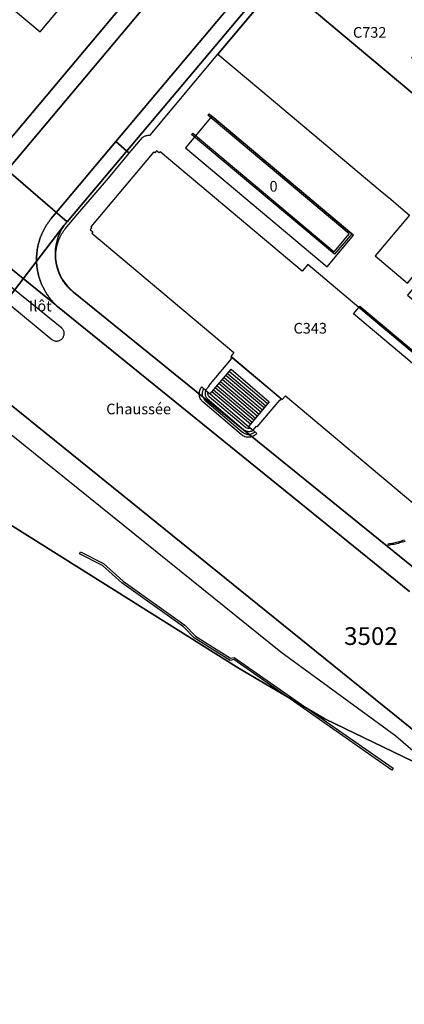
# Model space of a CAD drawing. Extents: x 2498999 to 2500136, y 1116244 to 1117329.
# Drawn here: x 2499359 to 2499413, y 1116849 to 1116988 of the extents above; entities that cross this region are included whole.
import ezdxf

# ---------------------------------------------------------------- set-up
doc = ezdxf.new("R2010")
doc.units = 0
for name, color, linetype in [('L33', 252, 'CONTINUOUS'), ('L37', 252, 'CONTINUOUS'), ('L41', 252, 'CONTINUOUS'), ('L46', 63, 'CONTINUOUS'), ('L53', 252, 'CONTINUOUS'), ('L74', 252, 'CONTINUOUS'), ('L78', 252, 'CONTINUOUS'), ('L83', 63, 'CONTINUOUS'), ('L87', 252, 'CONTINUOUS')]:
    doc.layers.add(name, color=color, linetype=linetype)
doc.styles.add('ECRITURE_DROIT', font='romans.shx')

# ---------------------------------------------------------------- blocks, each defined once
blk = doc.blocks.new('FMEBLOCK52')
at = {"layer": 'L33', "flags": 128}
for points in [[(4.6103, -0.1414), (-0.7897, 4.4385)], [(-2.0199, 2.9988), (3.4001, -1.5811)], [(3.6401, -1.2913), (-1.7698, 3.2786)], [(-1.5297, 3.5687), (3.8802, -1.0012)], [(4.1203, -0.7114), (-1.2796, 3.8585)], [(-1.0297, 4.1487), (4.3701, -0.4313)], [(-4.3802, 2.0088), (-4.44, 1.915), (-4.4919, 1.8163), (-4.5348, 1.7131), (-4.5681, 1.6067), (-4.5921, 1.4977), (-4.6061, 1.3872), (-4.6103, 1.2757), (-4.6043, 1.1642), (-4.5884, 1.0538), (-4.5628, 0.9453), (-4.5276, 0.8394), (-4.4832, 0.7372), (-4.4299, 0.6392), (-4.3679, 0.5465), (-4.2978, 0.4597), (-4.2204, 0.3789), (1.0796, -4.1212), (1.1737, -4.1957), (1.2743, -4.2616), (1.3807, -4.3175), (1.492, -4.3633), (1.607, -4.3985), (1.7246, -4.4229), (1.8441, -4.4364), (1.9645, -4.4385), (2.0844, -4.4297), (2.2027, -4.4094), (2.3189, -4.3782), (2.4318, -4.3366), (2.5401, -4.2844), (2.6432, -4.2227), (2.7398, -4.1512), (2.8298, -4.0711)], [(-4.1001, 1.7587), (-4.131, 1.6882), (-4.1567, 1.6156), (-4.1764, 1.5413), (-4.1906, 1.4654), (-4.1988, 1.3888), (-4.2012, 1.3117), (-4.1975, 1.2349), (-4.1877, 1.1586), (-4.1721, 1.0829), (-4.1507, 1.0089), (-4.1237, 0.937), (-4.0911, 0.8671), (-4.0529, 0.8001), (-4.0101, 0.736), (-3.9621, 0.6755), (-3.9102, 0.6189), (1.2597, -3.781), (1.3319, -3.8313), (1.4078, -3.8758), (1.4867, -3.9149), (1.5685, -3.9482), (1.6523, -3.9754), (1.7377, -3.9966), (1.8248, -4.0113), (1.9123, -4.0199), (2.0006, -4.022), (2.0886, -4.0178), (2.1761, -4.0071), (2.2625, -3.9901), (2.3475, -3.9671), (2.4306, -3.9377), (2.5115, -3.9023), (2.5898, -3.8611)], [(2.2598, -3.5911), (2.1292, -3.6143), (2.0498, -3.6206), (1.97, -3.6196), (1.8645, -3.6087), (1.7605, -3.5866), (1.6597, -3.5535), (1.563, -3.5098), (1.4976, -3.473), (1.4497, -3.4411), (-3.6003, 0.8487), (-3.6422, 0.9005), (-3.6808, 0.9549), (-3.7139, 1.0127), (-3.7504, 1.0936), (-3.772, 1.1566), (-3.7873, 1.2215), (-3.7994, 1.3094), (-3.8012, 1.3983), (-3.7984, 1.4517), (-3.7902, 1.5087), (-3.5001, 1.2586), (1.9397, -3.3113)], [(2.1797, -3.0212), (-3.25, 1.5487)], [(-3.0101, 1.8386), (2.4299, -2.7313)], [(2.6699, -2.4412), (-2.76, 2.1287)], [(-2.5099, 2.4186), (2.9101, -2.1611)], [(3.1499, -1.8712), (-2.2698, 2.7087)]]:
    blk.add_lwpolyline(points, dxfattribs=at)
blk = doc.blocks.new('FMEBLOCK113')
at = {"layer": 'L83', "flags": 128}
for points in [[(-15.663507, -7.010853), (42.810493, -54.194853), (54.779493, -63.853853), (89.153493, -90.936853), (87.864493, -92.601853), (88.899493, -93.454853)], [(42.717493, -35.050853), (-6.857507, 5.104147), (-6.951507, 5.185147), (-7.026507, 5.251147), (-7.101507, 5.317147), (-7.174507, 5.385147), (-7.247507, 5.452147), (-21.940507, 17.307147)], [(-15.411507, 6.868147), (-7.661507, 0.459147), (-7.579507, 0.402147), (-7.492507, 0.353147), (-7.400507, 0.313147), (-7.305507, 0.281147), (-7.208507, 0.259147), (-7.109507, 0.245147), (-7.009507, 0.241147), (-6.909507, 0.246147), (-6.810507, 0.260147), (-6.713507, 0.283147), (-6.619507, 0.316147), (-6.527507, 0.356147), (-6.440507, 0.405147), (-6.358507, 0.462147), (-6.282507, 0.526147), (-6.211507, 0.598147), (-6.148507, 0.675147), (-6.092507, 0.758147), (-6.044507, 0.846147), (-6.005507, 0.938147), (-5.974507, 1.033147), (-5.952507, 1.130147), (-5.939507, 1.229147), (-5.935507, 1.329147), (-5.941507, 1.429147), (-5.956507, 1.528147), (-5.980507, 1.625147), (-6.013507, 1.719147), (-6.055507, 1.810147), (-6.105507, 1.897147), (-6.163507, 1.978147), (-6.241507, 2.069147), (-14.150507, 8.459147)]]:
    blk.add_lwpolyline(points, dxfattribs=at)

msp = doc.modelspace()

# ---------------------------------------------------------------- linework, layer by layer
at = {"layer": 'L33', "flags": 128}
for points in [[(2499403.6556, 1116954.8097), (2499383.5259, 1116971.6793), (2499383.6859, 1116971.8692), (2499403.6255, 1116955.1596), (2499405.7359, 1116957.6696), (2499385.8162, 1116974.4093), (2499385.9765, 1116974.5993), (2499386.3765, 1116974.2691), (2499406.0859, 1116957.6997), (2499403.6556, 1116954.8097)], [(2499428.1644, 1116929.6604), (2499407.0949, 1116947.3), (2499407.2351, 1116947.47), (2499428.3445, 1116929.8003)], [(2499392.2122, 1116930.0008), (2499392.6523, 1116930.5707), (2499392.7522, 1116930.4708), (2499395.9328, 1116934.2507), (2499395.9828, 1116934.2206), (2499396.1528, 1116934.4205), (2499389.2029, 1116940.2803), (2499389.053, 1116940.1003), (2499389.113, 1116940.0703), (2499385.9124, 1116936.2707), (2499385.9825, 1116936.2307), (2499385.5023, 1116935.6507), (2499386.1223, 1116935.1205), (2499389.0828, 1116938.5905), (2499394.4727, 1116934.0106), (2499391.5621, 1116930.5506), (2499392.2122, 1116930.0008)], [(2499391.5002, 1116929.0094), (2499391.3456, 1116929.0215), (2499391.1931, 1116929.049), (2499391.0441, 1116929.0913), (2499390.8999, 1116929.1484), (2499390.7623, 1116929.2194), (2499390.6322, 1116929.3039), (2499390.5121, 1116929.4008), (2499385.0921, 1116934.0107), (2499384.9901, 1116934.1134), (2499384.8986, 1116934.2254), (2499384.818, 1116934.3453), (2499384.7494, 1116934.4729), (2499384.6935, 1116934.6061), (2499384.6504, 1116934.7441), (2499384.6209, 1116934.8857), (2499384.6051, 1116935.0296), (2499384.603, 1116935.1742), (2499384.6149, 1116935.3182), (2499384.6405, 1116935.4607), (2499384.6796, 1116935.5997), (2499384.7321, 1116935.7345), (2499384.7973, 1116935.8637), (2499384.8744, 1116935.9862), (2499384.9624, 1116936.1005), (2499385.5023, 1116935.6507), (2499386.1223, 1116935.1205), (2499389.0828, 1116938.5905), (2499394.4727, 1116934.0106), (2499391.5621, 1116930.5506), (2499392.2122, 1116930.0008), (2499392.7323, 1116929.5607), (2499392.626, 1116929.4466), (2499392.5096, 1116929.3444), (2499392.3834, 1116929.2546), (2499392.2488, 1116929.1775), (2499392.1073, 1116929.1144), (2499391.9604, 1116929.0655), (2499391.8089, 1116929.0315), (2499391.655, 1116929.0129), (2499391.5002, 1116929.0094)], [(2499411.2617, 1116913.7812), (2499411.2119, 1116913.9912), (2499411.4084, 1116914.0228), (2499411.6024, 1116914.0575), (2499411.7961, 1116914.095), (2499411.989, 1116914.1355), (2499412.1815, 1116914.1788), (2499412.3731, 1116914.2249), (2499412.564, 1116914.2741), (2499412.7543, 1116914.3258), (2499412.9436, 1116914.3805), (2499413.1322, 1116914.438), (2499413.3199, 1116914.4983), (2499413.5069, 1116914.5614)], [(2499413.5828, 1116914.3565), (2499413.3935, 1116914.2927), (2499413.2034, 1116914.2317), (2499413.0122, 1116914.1735), (2499412.8204, 1116914.1183), (2499412.6276, 1116914.0657), (2499412.4341, 1116914.0163), (2499412.2399, 1116913.9698), (2499412.045, 1116913.9262), (2499411.8494, 1116913.8855), (2499411.6533, 1116913.8478), (2499411.4566, 1116913.8128), (2499411.2617, 1116913.7812)], [(2499411.7285, 1116882.1223), (2499396.4987, 1116892.7619), (2499389.4686, 1116897.6821), (2499388.9387, 1116897.5519), (2499383.8886, 1116900.7719), (2499382.3787, 1116902.3218), (2499373.6786, 1116908.5217), (2499370.9588, 1116910.9617), (2499367.7586, 1116912.5918), (2499367.8989, 1116912.8616), (2499371.1287, 1116911.2118), (2499373.8688, 1116908.7517), (2499382.5788, 1116902.5518), (2499384.0786, 1116901.0019), (2499388.9885, 1116897.872), (2499389.5288, 1116898.0019), (2499399.7686, 1116890.8421), (2499411.8986, 1116882.3723), (2499411.7285, 1116882.1223)]]:
    msp.add_lwpolyline(points, dxfattribs=at)
at = {"layer": 'L74', "flags": 128}
for points in [[(2499314.329, 1117049.947), (2499302.667, 1117036.038), (2499338.466, 1117006.019), (2499338.046, 1117005.529), (2499342.046, 1117002.179), (2499342.466, 1117002.669), (2499362.176, 1116986.149), (2499373.798, 1117000.009), (2499365.348, 1117007.078), (2499375.81, 1117019.558), (2499370.451, 1117024.058), (2499371.801, 1117025.678), (2499356.021, 1117038.907), (2499354.661, 1117037.287), (2499349.301, 1117041.787), (2499338.879, 1117029.368)], [(2499395.869, 1116993.278), (2499387.207, 1116982.979), (2499393.267, 1116977.899), (2499410.097, 1116963.779), (2499411.577, 1116962.539), (2499413.007, 1116961.34), (2499414.217, 1116960.329), (2499409.386, 1116954.57), (2499413.946, 1116950.74), (2499421.037, 1116959.169), (2499421.127, 1116959.09), (2499421.267, 1116959.3), (2499421.347, 1116959.419), (2499416.787, 1116963.349), (2499422.868, 1116970.609), (2499425.309, 1116973.509), (2499414.559, 1116982.489), (2499421.551, 1116990.858), (2499405.271, 1117004.458)]]:
    msp.add_lwpolyline(points, close=True, dxfattribs=at)
msp.add_lwpolyline([(2499426.364, 1116929.54), (2499406.335, 1116946.39), (2499407.095, 1116947.3), (2499399.875, 1116953.38), (2499399.075, 1116952.42), (2499379.105, 1116969.22), (2499378.975, 1116969.069), (2499378.595, 1116969.38), (2499378.345, 1116969.089), (2499378.195, 1116969.21), (2499369.323, 1116958.67), (2499369.474, 1116958.54), (2499369.254, 1116958.27), (2499369.624, 1116957.96), (2499369.474, 1116957.79), (2499389.493, 1116940.95), (2499389.043, 1116940.41), (2499396.273, 1116934.321), (2499396.733, 1116934.871), (2499416.763, 1116918.021)], dxfattribs=at)
at = {"layer": 'L78', "flags": 128}
msp.add_lwpolyline([(2499406.346, 1116957.4797), (2499406.0859, 1116957.6997), (2499386.3765, 1116974.2691), (2499382.6455, 1116969.8095), (2499402.6354, 1116953.0397)], close=True, dxfattribs=at)
at = {"layer": 'L83', "flags": 128}
for points in [[(2499410.56, 1117015.559), (2499372.87, 1116970.688), (2499374.733, 1116969.041), (2499376.594, 1116971.236), (2499376.651, 1116971.281), (2499376.733, 1116971.338), (2499376.819, 1116971.389), (2499376.908, 1116971.435), (2499377, 1116971.474), (2499377.094, 1116971.507), (2499377.191, 1116971.534), (2499377.288, 1116971.555), (2499377.387, 1116971.568), (2499377.487, 1116971.575), (2499377.587, 1116971.575), (2499377.687, 1116971.569), (2499387.207, 1116982.979), (2499453.65, 1117062.085)], [(2499351.926, 1116959.965), (2499401.272, 1117018.737), (2499399.385, 1117020.324), (2499398.262, 1117019.077), (2499398.201, 1117018.999), (2499398.141, 1117018.92), (2499398.078, 1117018.842), (2499398.014, 1117018.765), (2499397.942, 1117018.678), (2499355.634, 1116968.289)], [(2499401.272, 1117018.737), (2499351.926, 1116959.965)], [(2499349.573, 1116959.629), (2499364.266, 1116947.774), (2499364.207, 1116947.86), (2499364.138, 1116947.933), (2499364.07, 1116948.006), (2499364.003, 1116948.079), (2499363.936, 1116948.154), (2499363.87, 1116948.229), (2499363.805, 1116948.305), (2499363.741, 1116948.382), (2499363.678, 1116948.459), (2499363.615, 1116948.537), (2499363.554, 1116948.616), (2499363.493, 1116948.696), (2499363.433, 1116948.776), (2499363.374, 1116948.857), (2499363.317, 1116948.938), (2499363.259, 1116949.02), (2499363.203, 1116949.103), (2499363.148, 1116949.187), (2499363.094, 1116949.271), (2499363.041, 1116949.355), (2499362.988, 1116949.44), (2499362.937, 1116949.526), (2499362.886, 1116949.612), (2499362.837, 1116949.699), (2499362.788, 1116949.787), (2499362.741, 1116949.875), (2499362.694, 1116949.964), (2499362.649, 1116950.052), (2499362.604, 1116950.142), (2499362.561, 1116950.232), (2499362.518, 1116950.322), (2499362.477, 1116950.413), (2499362.436, 1116950.505), (2499362.396, 1116950.597), (2499362.358, 1116950.689), (2499362.321, 1116950.781), (2499362.284, 1116950.874), (2499362.249, 1116950.968), (2499362.214, 1116951.062), (2499362.181, 1116951.156), (2499362.149, 1116951.251), (2499362.118, 1116951.346), (2499362.088, 1116951.441), (2499362.059, 1116951.537), (2499362.03, 1116951.633), (2499362.004, 1116951.729), (2499361.978, 1116951.826), (2499361.953, 1116951.923), (2499361.929, 1116952.02), (2499361.907, 1116952.117), (2499361.885, 1116952.215), (2499361.865, 1116952.313), (2499361.846, 1116952.411), (2499361.828, 1116952.509), (2499361.81, 1116952.608), (2499361.795, 1116952.707), (2499361.779, 1116952.806), (2499361.766, 1116952.905), (2499361.753, 1116953.004), (2499361.741, 1116953.103), (2499361.731, 1116953.203), (2499361.722, 1116953.302), (2499361.713, 1116953.402), (2499361.706, 1116953.502), (2499361.7, 1116953.601), (2499361.695, 1116953.701), (2499361.692, 1116953.801), (2499361.689, 1116953.901), (2499361.687, 1116954.001), (2499361.687, 1116954.101), (2499361.687, 1116954.201), (2499361.689, 1116954.301), (2499361.692, 1116954.401), (2499361.696, 1116954.501), (2499361.701, 1116954.601), (2499361.707, 1116954.7), (2499361.715, 1116954.8), (2499361.723, 1116954.9), (2499361.733, 1116954.999), (2499361.744, 1116955.099), (2499361.755, 1116955.198), (2499361.768, 1116955.297), (2499361.782, 1116955.396), (2499361.797, 1116955.495), (2499361.813, 1116955.594), (2499361.831, 1116955.692), (2499361.849, 1116955.791), (2499361.869, 1116955.889), (2499361.889, 1116955.987), (2499361.911, 1116956.084), (2499361.934, 1116956.182), (2499361.958, 1116956.279), (2499361.983, 1116956.375), (2499362.008, 1116956.472), (2499362.036, 1116956.568), (2499362.064, 1116956.664), (2499362.093, 1116956.76), (2499362.123, 1116956.855), (2499362.155, 1116956.95), (2499362.187, 1116957.045), (2499362.221, 1116957.139), (2499362.255, 1116957.233), (2499362.291, 1116957.326), (2499362.327, 1116957.419), (2499362.365, 1116957.512), (2499362.403, 1116957.604), (2499362.443, 1116957.696), (2499362.484, 1116957.787), (2499362.526, 1116957.878), (2499362.568, 1116957.969), (2499362.612, 1116958.058), (2499362.657, 1116958.148), (2499362.703, 1116958.237), (2499362.749, 1116958.325), (2499362.797, 1116958.413), (2499362.846, 1116958.501), (2499362.896, 1116958.587), (2499362.946, 1116958.674), (2499362.998, 1116958.759), (2499363.05, 1116958.844), (2499363.104, 1116958.929), (2499363.158, 1116959.013), (2499363.213, 1116959.096), (2499363.27, 1116959.179), (2499363.327, 1116959.261), (2499363.385, 1116959.342), (2499363.444, 1116959.423), (2499363.504, 1116959.503), (2499363.565, 1116959.582), (2499363.626, 1116959.661), (2499363.689, 1116959.739), (2499363.753, 1116959.816), (2499372.87, 1116970.688), (2499410.56, 1117015.559)], [(2499417.784, 1116908.229), (2499366.913, 1116949.45), (2499366.818, 1116949.523), (2499366.739, 1116949.585), (2499366.662, 1116949.649), (2499366.585, 1116949.713), (2499366.51, 1116949.779), (2499366.436, 1116949.846), (2499366.363, 1116949.914), (2499366.291, 1116949.983), (2499366.22, 1116950.054), (2499366.149, 1116950.126), (2499366.081, 1116950.198), (2499366.013, 1116950.272), (2499365.947, 1116950.347), (2499365.882, 1116950.422), (2499365.818, 1116950.499), (2499365.755, 1116950.577), (2499365.694, 1116950.656), (2499365.633, 1116950.736), (2499365.574, 1116950.817), (2499365.517, 1116950.898), (2499365.46, 1116950.981), (2499365.405, 1116951.064), (2499365.351, 1116951.149), (2499365.299, 1116951.234), (2499365.248, 1116951.32), (2499365.198, 1116951.406), (2499365.15, 1116951.494), (2499365.103, 1116951.582), (2499365.058, 1116951.671), (2499365.014, 1116951.761), (2499364.971, 1116951.851), (2499364.93, 1116951.943), (2499364.89, 1116952.034), (2499364.852, 1116952.127), (2499364.815, 1116952.22), (2499364.779, 1116952.313), (2499364.745, 1116952.407), (2499364.713, 1116952.502), (2499364.682, 1116952.597), (2499364.653, 1116952.693), (2499364.625, 1116952.789), (2499364.599, 1116952.885), (2499364.574, 1116952.982), (2499364.551, 1116953.079), (2499364.529, 1116953.177), (2499364.509, 1116953.275), (2499364.49, 1116953.373), (2499364.473, 1116953.472), (2499364.458, 1116953.571), (2499364.444, 1116953.67), (2499364.431, 1116953.769), (2499364.421, 1116953.868), (2499364.412, 1116953.968), (2499364.404, 1116954.067), (2499364.398, 1116954.167), (2499364.393, 1116954.267), (2499364.391, 1116954.367), (2499364.389, 1116954.467), (2499364.389, 1116954.567), (2499364.392, 1116954.667), (2499364.395, 1116954.767), (2499364.4, 1116954.867), (2499364.407, 1116954.967), (2499364.415, 1116955.066), (2499364.425, 1116955.166), (2499364.436, 1116955.265), (2499364.449, 1116955.364), (2499364.464, 1116955.463), (2499364.48, 1116955.562), (2499364.497, 1116955.66), (2499364.517, 1116955.758), (2499364.537, 1116955.856), (2499364.56, 1116955.954), (2499364.583, 1116956.051), (2499364.609, 1116956.148), (2499364.636, 1116956.244), (2499364.664, 1116956.34), (2499364.694, 1116956.435), (2499364.726, 1116956.53), (2499364.759, 1116956.624), (2499364.793, 1116956.718), (2499364.829, 1116956.812), (2499364.866, 1116956.904), (2499364.905, 1116956.997), (2499364.946, 1116957.088), (2499364.988, 1116957.179), (2499365.031, 1116957.269), (2499365.075, 1116957.359), (2499365.121, 1116957.447), (2499365.169, 1116957.535), (2499365.218, 1116957.623), (2499365.268, 1116957.709), (2499365.319, 1116957.795), (2499365.372, 1116957.88), (2499365.427, 1116957.964), (2499365.482, 1116958.047), (2499365.539, 1116958.129), (2499365.597, 1116958.21), (2499365.657, 1116958.291), (2499365.718, 1116958.37), (2499367.482, 1116960.473), (2499371.814, 1116965.513), (2499374.733, 1116969.041), (2499372.87, 1116970.688), (2499363.753, 1116959.816), (2499363.689, 1116959.739), (2499363.626, 1116959.661), (2499363.565, 1116959.582), (2499363.504, 1116959.503), (2499363.444, 1116959.423), (2499363.385, 1116959.342), (2499363.327, 1116959.261), (2499363.27, 1116959.179), (2499363.213, 1116959.096), (2499363.158, 1116959.013), (2499363.104, 1116958.929), (2499363.05, 1116958.844), (2499362.998, 1116958.759), (2499362.946, 1116958.674), (2499362.896, 1116958.587), (2499362.846, 1116958.501), (2499362.797, 1116958.413), (2499362.749, 1116958.325), (2499362.703, 1116958.237), (2499362.657, 1116958.148), (2499362.612, 1116958.058), (2499362.568, 1116957.969), (2499362.526, 1116957.878), (2499362.484, 1116957.787), (2499362.443, 1116957.696), (2499362.403, 1116957.604), (2499362.365, 1116957.512), (2499362.327, 1116957.419), (2499362.291, 1116957.326), (2499362.255, 1116957.233), (2499362.221, 1116957.139), (2499362.187, 1116957.045), (2499362.155, 1116956.95), (2499362.123, 1116956.855), (2499362.093, 1116956.76), (2499362.064, 1116956.664), (2499362.036, 1116956.568), (2499362.008, 1116956.472), (2499361.983, 1116956.375), (2499361.958, 1116956.279), (2499361.934, 1116956.182), (2499361.911, 1116956.084), (2499361.889, 1116955.987), (2499361.869, 1116955.889), (2499361.849, 1116955.791), (2499361.831, 1116955.692), (2499361.813, 1116955.594), (2499361.797, 1116955.495), (2499361.782, 1116955.396), (2499361.768, 1116955.297), (2499361.755, 1116955.198), (2499361.744, 1116955.099), (2499361.733, 1116954.999), (2499361.723, 1116954.9), (2499361.715, 1116954.8), (2499361.707, 1116954.7), (2499361.701, 1116954.601), (2499361.696, 1116954.501), (2499361.692, 1116954.401), (2499361.689, 1116954.301), (2499361.687, 1116954.201), (2499361.687, 1116954.101), (2499361.687, 1116954.001), (2499361.689, 1116953.901), (2499361.692, 1116953.801), (2499361.695, 1116953.701), (2499361.7, 1116953.601), (2499361.706, 1116953.502), (2499361.713, 1116953.402), (2499361.722, 1116953.302), (2499361.731, 1116953.203), (2499361.741, 1116953.103), (2499361.753, 1116953.004), (2499361.766, 1116952.905), (2499361.779, 1116952.806), (2499361.795, 1116952.707), (2499361.81, 1116952.608), (2499361.828, 1116952.509), (2499361.846, 1116952.411), (2499361.865, 1116952.313), (2499361.885, 1116952.215), (2499361.907, 1116952.117), (2499361.929, 1116952.02), (2499361.953, 1116951.923), (2499361.978, 1116951.826), (2499362.004, 1116951.729), (2499362.03, 1116951.633), (2499362.059, 1116951.537), (2499362.088, 1116951.441), (2499362.118, 1116951.346), (2499362.149, 1116951.251), (2499362.181, 1116951.156), (2499362.214, 1116951.062), (2499362.249, 1116950.968), (2499362.284, 1116950.874), (2499362.321, 1116950.781), (2499362.358, 1116950.689), (2499362.396, 1116950.597), (2499362.436, 1116950.505), (2499362.477, 1116950.413), (2499362.518, 1116950.322), (2499362.561, 1116950.232), (2499362.604, 1116950.142), (2499362.649, 1116950.052), (2499362.694, 1116949.964), (2499362.741, 1116949.875), (2499362.788, 1116949.787), (2499362.837, 1116949.699), (2499362.886, 1116949.612), (2499362.937, 1116949.526), (2499362.988, 1116949.44), (2499363.041, 1116949.355), (2499363.094, 1116949.271), (2499363.148, 1116949.187), (2499363.203, 1116949.103), (2499363.259, 1116949.02), (2499363.317, 1116948.938), (2499363.374, 1116948.857), (2499363.433, 1116948.776), (2499363.493, 1116948.696), (2499363.554, 1116948.616), (2499363.615, 1116948.537), (2499363.678, 1116948.459), (2499363.741, 1116948.382), (2499363.805, 1116948.305), (2499363.87, 1116948.229), (2499363.936, 1116948.154), (2499364.003, 1116948.079), (2499364.07, 1116948.006), (2499364.138, 1116947.933), (2499364.207, 1116947.86), (2499364.266, 1116947.774), (2499364.339, 1116947.707), (2499364.412, 1116947.639), (2499364.487, 1116947.573), (2499364.562, 1116947.507), (2499364.656, 1116947.426), (2499414.231, 1116907.271)], [(2499356.102, 1116949.19), (2499363.852, 1116942.781), (2499363.934, 1116942.724), (2499364.021, 1116942.675), (2499364.113, 1116942.635), (2499364.208, 1116942.603), (2499364.305, 1116942.581), (2499364.404, 1116942.567), (2499364.504, 1116942.563), (2499364.604, 1116942.568), (2499364.703, 1116942.582), (2499364.8, 1116942.605), (2499364.894, 1116942.638), (2499364.986, 1116942.678), (2499365.073, 1116942.727), (2499365.155, 1116942.784), (2499365.231, 1116942.848), (2499365.302, 1116942.92), (2499365.365, 1116942.997), (2499365.421, 1116943.08), (2499365.469, 1116943.168), (2499365.508, 1116943.26), (2499365.539, 1116943.355), (2499365.561, 1116943.452), (2499365.574, 1116943.551), (2499365.578, 1116943.651), (2499365.572, 1116943.751), (2499365.557, 1116943.85), (2499365.533, 1116943.947), (2499365.5, 1116944.041), (2499365.458, 1116944.132), (2499365.408, 1116944.219), (2499365.35, 1116944.3), (2499365.272, 1116944.391), (2499357.363, 1116950.781)], [(2499353.21, 1116933.321), (2499396.109, 1116898.762), (2499412.279, 1116886.962), (2499415.693, 1116883.973), (2499415.422, 1116883.638), (2499417.549, 1116882.262), (2499430.009, 1116872.582), (2499430.069, 1116872.672), (2499455.688, 1116852.523), (2499459.378, 1116849.72), (2499460.667, 1116851.385), (2499426.293, 1116878.468), (2499414.324, 1116888.127), (2499355.85, 1116935.311)]]:
    msp.add_lwpolyline(points, dxfattribs=at)
at = {"layer": 'L87', "flags": 128}
for points in [[(2499355.644, 1116968.3), (2499397.942, 1117018.678), (2499398.012, 1117018.767), (2499398.219, 1117019.046), (2499398.401, 1117019.341), (2499398.557, 1117019.65), (2499398.685, 1117019.972), (2499398.785, 1117020.304), (2499398.856, 1117020.644), (2499398.897, 1117020.988), (2499398.908, 1117021.334), (2499398.889, 1117021.681), (2499398.841, 1117022.024), (2499398.762, 1117022.361), (2499398.655, 1117022.691), (2499398.519, 1117023.01), (2499398.357, 1117023.316), (2499398.168, 1117023.607), (2499397.955, 1117023.881), (2499397.719, 1117024.135), (2499397.462, 1117024.367), (2499314.214, 1117094.096)], [(2499470.339, 1116840.523), (2499417.379, 1116882.052), (2499402.299, 1116889.362), (2499390.218, 1116896.452), (2499355.069, 1116918.492), (2499341.518, 1116927.431), (2499332.319, 1116933.751), (2499296.548, 1116955.051), (2499291.258, 1116958.761), (2499277.419, 1116971.201), (2499259.259, 1116988.84), (2499256.649, 1116991.36), (2499235.64, 1117011.78), (2499184.06, 1116949.153), (2499195.11, 1116941.072), (2499229, 1116914.533), (2499255.679, 1116893.613), (2499258.759, 1116890.964), (2499281.729, 1116876.934), (2499307.02, 1116851.284), (2499338.241, 1116830.374)], [(2499428.248, 1116966.089), (2499395.079, 1116993.948), (2499365.983, 1116959.39), (2499365.847, 1116959.223), (2499365.717, 1116959.053), (2499365.591, 1116958.878), (2499365.265, 1116958.361), (2499364.985, 1116957.817), (2499364.754, 1116957.252), (2499364.573, 1116956.668), (2499364.443, 1116956.07), (2499364.364, 1116955.457), (2499364.34, 1116954.84), (2499364.37, 1116954.223), (2499364.454, 1116953.61), (2499364.592, 1116953.008), (2499364.782, 1116952.42), (2499365.024, 1116951.854), (2499365.315, 1116951.31), (2499365.652, 1116950.795), (2499366.032, 1116950.31), (2499366.454, 1116949.861), (2499366.913, 1116949.45), (2499425.371, 1116902.082)], [(2499395.079, 1116993.948), (2499428.248, 1116966.089), (2499413.946, 1116949.02), (2499444.545, 1116923.3), (2499458.888, 1116940.36), (2499457.928, 1116941.17), (2499485.653, 1116974.228), (2499470.233, 1116987.188), (2499471.994, 1116989.288)], [(2499341.518, 1116927.431), (2499365.591, 1116958.878), (2499365.717, 1116959.053), (2499365.847, 1116959.223), (2499365.983, 1116959.39), (2499355.644, 1116968.3)], [(2499425.371, 1116902.082), (2499366.913, 1116949.45), (2499366.454, 1116949.861), (2499366.032, 1116950.31), (2499365.652, 1116950.795), (2499365.315, 1116951.31), (2499365.024, 1116951.854), (2499364.782, 1116952.42), (2499364.592, 1116953.008), (2499364.454, 1116953.61), (2499364.37, 1116954.223), (2499364.34, 1116954.84), (2499364.364, 1116955.457), (2499364.443, 1116956.07), (2499364.573, 1116956.668), (2499364.754, 1116957.252), (2499364.985, 1116957.817), (2499365.265, 1116958.361), (2499365.591, 1116958.878), (2499341.518, 1116927.431)], [(2499355.069, 1116918.492), (2499390.218, 1116896.452), (2499402.299, 1116889.362), (2499417.379, 1116882.052), (2499470.339, 1116840.523)]]:
    msp.add_lwpolyline(points, dxfattribs=at)
msp.add_lwpolyline([(2499467.763, 1117083.134), (2499460.114, 1117092.634), (2499458.613, 1117090.784), (2499448.891, 1117079.185), (2499438.509, 1117066.845), (2499427.017, 1117053.206), (2499411.144, 1117034.347), (2499398.012, 1117018.767), (2499397.942, 1117018.678), (2499355.644, 1116968.3), (2499365.983, 1116959.39), (2499395.079, 1116993.948), (2499452.84, 1117062.745), (2499465.742, 1117078.125), (2499473.643, 1117078.075)], close=True, dxfattribs=at)

# ---------------------------------------------------------------- block references
at = {"layer": 'L33'}
msp.add_blockref('FMEBLOCK52', (2499389.6224, 1116933.8619), dxfattribs=at)
at = {"layer": 'L83'}
msp.add_blockref('FMEBLOCK113', (2499371.5135, 1116942.3219), dxfattribs=at)

# ---------------------------------------------------------------- texts
at = {"layer": 'L37', "linetype": 'CONTINUOUS', "style": 'ECRITURE_DROIT'}
for s, p in [('C732', (2499406.25, 1116985.3125)), ('C343', (2499397.875, 1116943.625))]:
    msp.add_text(s, height=1.5, dxfattribs=at).set_placement(p)
at = {"layer": 'L41', "linetype": 'CONTINUOUS', "style": 'ECRITURE_DROIT'}
msp.add_text('0', height=1.5, dxfattribs=at).set_placement((2499394.5, 1116963.625))
at = {"layer": 'L46', "linetype": 'CONTINUOUS', "style": 'ECRITURE_DROIT', "oblique": 25}
for s, p in [('Ilôt', (2499360.625, 1116946.75)), ('Chaussée', (2499371.5, 1116932.25))]:
    msp.add_text(s, height=1.5, dxfattribs=at).set_placement(p)
at = {"layer": 'L53', "linetype": 'CONTINUOUS', "style": 'ECRITURE_DROIT'}
msp.add_text('3502', height=2.5, dxfattribs=at).set_placement((2499405, 1116899.75))

doc.saveas('drawing.dxf')
